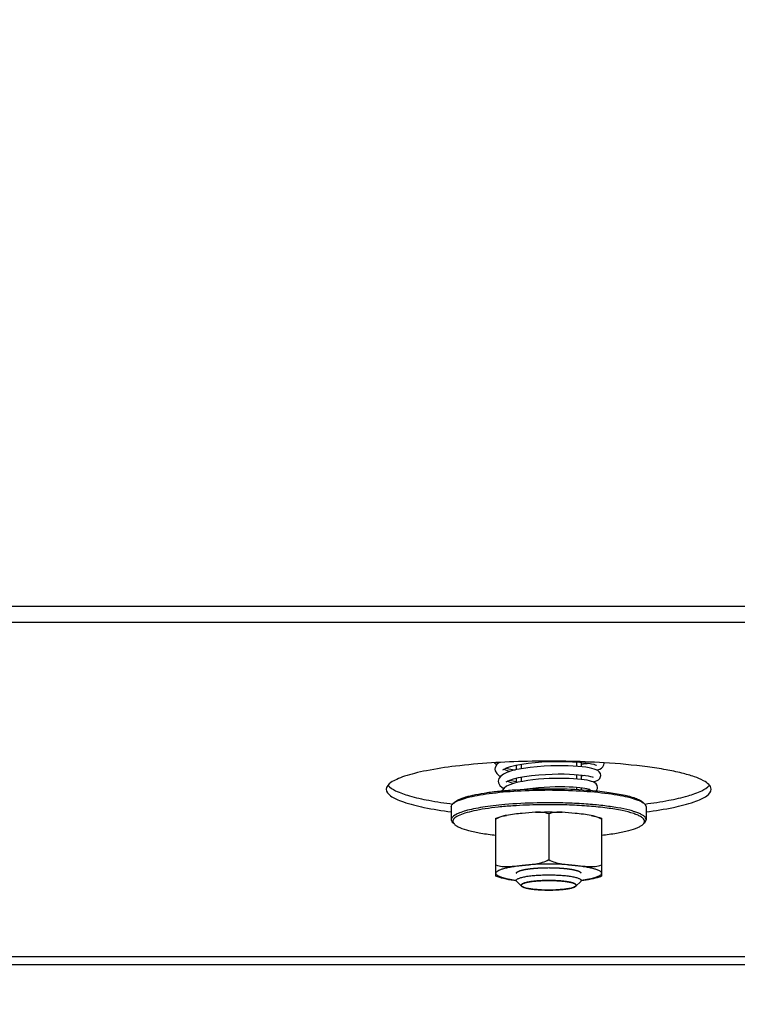
# Model space of a CAD drawing. Units: millimetres. Extents: x 0 to 7000, y 0 to 4950.
# Drawn here: x 4540 to 4629, y 1537 to 1659 of the extents above; entities that cross this region are included whole.
import ezdxf
from ezdxf.enums import TextEntityAlignment as Align

# ---------------------------------------------------------------- set-up
doc = ezdxf.new("R2010")
doc.units = ezdxf.units.MM
doc.header["$LTSCALE"] = 385
doc.layers.get('0').update_dxf_attribs({"linetype": 'CONTINUOUS'})
for name, color, linetype in [('DIN9021-M8-STAAL-ELVZTEKEN', 7, 'CONTINUOUS'), ('DIN931-M8X55-STAALTEKEN', 7, 'CONTINUOUS'), ('DIN934-M8-STAAL-ELVZTEKEN', 7, 'CONTINUOUS'), ('INFERNO-CORO-070-100-62-2DMAAT', 7, 'CONTINUOUS'), ('KONISCHE-VEERTEKEN', 7, 'CONTINUOUS'), ('PAN037TEKEN', 7, 'CONTINUOUS')]:
    doc.layers.add(name, color=color, linetype=linetype)
doc.styles.add('TEXTSTYLE_2', font='ar_wgl_b.ttf')
doc.dimstyles.new('DIMSTYLE_4', dxfattribs={"dimtxt": 50, "dimasz": 50, "dimexe": 0.6, "dimexo": 0.6, "dimgap": 0.75, "dimtad": 1, "dimdec": 0, "dimdsep": 46, "dimtxsty": 'TEXTSTYLE_2', "dimblk": '_FILLED', "dimblk1": '_FILLED', "dimblk2": '_FILLED', "dimcen": 0.09, "dimazin": 2, "dimtp": 0.2, "dimtm": 0.2, "dimtfac": 1, "dimtdec": 0, "dimtofl": 0, "dimtmove": 0, "dimatfit": 3, "dimldrblk": '_FILLED', "dimfxl": 0, "dimtolj": 1, "dimarcsym": 0})

# ---------------------------------------------------------------- blocks, each defined once
blk = doc.blocks.new('_FILLED')
at = {"color": 0, "linetype": 'ByBlock'}
blk.add_solid([(0, 0), (-1, 0.2), (-1, -0.2)], dxfattribs=at)
blk = doc.blocks.new('*D26')
at = {"layer": 'INFERNO-CORO-070-100-62-2DMAAT', "color": 1, "linetype": 'Continuous'}
for p, q in [((4477.79, 1823.23), (4477.79, 1218.9)), ((4687.79, 1823.23), (4687.79, 1218.9)), ((4477.79, 1228.9), (4582.79, 1228.9)), ((4687.79, 1228.9), (4582.79, 1228.9))]:
    blk.add_line(p, q, dxfattribs=at)
at = {"layer": 'INFERNO-CORO-070-100-62-2DMAAT', "color": 1, "linetype": 'Continuous', "xscale": 50, "yscale": 50, "zscale": 50, "rotation": 180}
blk.add_blockref('_FILLED', (4477.79, 1228.9), dxfattribs=at)
at = {"layer": 'INFERNO-CORO-070-100-62-2DMAAT', "color": 1, "linetype": 'Continuous', "xscale": 50, "yscale": 50, "zscale": 50}
blk.add_blockref('_FILLED', (4687.79, 1228.9), dxfattribs=at)
at = {"layer": 'INFERNO-CORO-070-100-62-2DMAAT', "color": 1, "linetype": 'Continuous', "style": 'TEXTSTYLE_2', "width": 0.978959}
blk.add_text('210', height=50, dxfattribs=at).set_placement((4524.52, 1241.4), (4641.06, 1241.4), align=Align.FIT)

msp = doc.modelspace()

# ---------------------------------------------------------------- linework, layer by layer
at = {"layer": 'DIN9021-M8-STAAL-ELVZTEKEN', "color": 5, "linetype": 'Continuous'}
for p, q in [((4593.295, 1561.782), (4593.295, 1560.206)), ((4593.68, 1562.34), (4593.483, 1562.149)), ((4616.91, 1562.34), (4617.107, 1562.149)), ((4617.295, 1561.782), (4617.295, 1560.206)), ((4593.68, 1559.648), (4593.483, 1559.839)), ((4616.91, 1559.648), (4617.107, 1559.839))]:
    msp.add_line(p, q, dxfattribs=at)
for points, knots in [([(4593.678, 1562.304), (4593.879, 1562.439), (4594.407, 1562.678), (4595.353, 1562.965), (4596.566, 1563.225), (4598.609, 1563.542), (4601.547, 1563.798), (4604.001, 1563.866), (4605.295, 1563.866)], [0, 0, 0, 0, 0.0615341, 0.145709, 0.2514025, 0.3763203, 0.6710602, 1, 1, 1, 1]), ([(4593.68, 1562.34), (4593.833, 1562.488), (4594.299, 1562.747), (4595.174, 1563.051), (4596.351, 1563.331), (4597.793, 1563.574), (4599.462, 1563.772), (4601.985, 1563.972), (4603.952, 1564.028), (4605.295, 1564.028)], [0, 0, 0, 0, 0.0537718, 0.1322052, 0.23482, 0.3593171, 0.5023702, 0.659937, 1, 1, 1, 1]), ([(4605.295, 1564.028), (4605.735, 1564.028), (4607.439, 1564.011), (4609.144, 1563.931), (4610.404, 1563.826)], [0, 0, 0, 0, 0.2577721, 1, 1, 1, 1]), ([(4605.295, 1563.866), (4606.589, 1563.866), (4609.044, 1563.798), (4611.981, 1563.542), (4614.024, 1563.225), (4615.237, 1562.965), (4616.184, 1562.678), (4616.711, 1562.439), (4616.912, 1562.304)], [0, 0, 0, 0, 0.3289398, 0.6236797, 0.7485975, 0.854291, 0.9384659, 1, 1, 1, 1]), ([(4610.404, 1563.826), (4611.19, 1563.76), (4612.626, 1563.608), (4614.531, 1563.281), (4615.817, 1562.937), (4616.551, 1562.609), (4616.814, 1562.434), (4616.91, 1562.34)], [0, 0, 0, 0, 0.3507923, 0.6424721, 0.860919, 0.9402682, 1, 1, 1, 1]), ([(4593.295, 1561.782), (4593.295, 1561.813), (4593.314, 1561.953), (4593.405, 1562.074), (4593.483, 1562.149)], [0, 0, 0, 0, 0.2216783, 1, 1, 1, 1]), ([(4599.872, 1562.065), (4599.399, 1562.023), (4598.494, 1561.931), (4597.213, 1561.755), (4596.082, 1561.551), (4595.128, 1561.326), (4594.351, 1561.074), (4593.725, 1560.797), (4593.295, 1560.448), (4593.295, 1560.206)], [0, 0, 0, 0, 0.2031394, 0.3885081, 0.5528726, 0.6935233, 0.8084477, 0.8966887, 1, 1, 1, 1]), ([(4593.483, 1562.149), (4593.497, 1562.163), (4593.558, 1562.219), (4593.625, 1562.269), (4593.678, 1562.304)], [0, 0, 0, 0, 0.2309523, 1, 1, 1, 1]), ([(4600.858, 1561.908), (4600.261, 1561.866), (4599.125, 1561.767), (4597.53, 1561.565), (4596.157, 1561.321), (4595.046, 1561.043), (4594.302, 1560.774), (4593.872, 1560.532), (4593.658, 1560.363), (4593.523, 1560.186), (4593.462, 1559.921), (4593.586, 1559.739), (4593.68, 1559.648)], [0, 0, 0, 0, 0.2180978, 0.4151017, 0.585724, 0.7256705, 0.8320847, 0.8725526, 0.9049923, 0.9306504, 0.9522615, 1, 1, 1, 1]), ([(4605.295, 1562.29), (4604.827, 1562.29), (4603.018, 1562.271), (4601.209, 1562.183), (4599.872, 1562.065)], [0, 0, 0, 0, 0.2585445, 1, 1, 1, 1]), ([(4605.295, 1562.058), (4604.917, 1562.058), (4603.437, 1562.046), (4601.957, 1561.985), (4600.858, 1561.908)], [0, 0, 0, 0, 0.2557104, 1, 1, 1, 1]), ([(4617.295, 1560.206), (4617.295, 1560.362), (4617.103, 1560.611), (4616.757, 1560.832), (4616.355, 1561.024), (4615.851, 1561.204), (4614.987, 1561.451), (4613.681, 1561.714), (4611.882, 1561.964), (4609.832, 1562.149), (4607.608, 1562.264), (4606.076, 1562.29), (4605.295, 1562.29)], [0, 0, 0, 0, 0.0374948, 0.0654281, 0.1008069, 0.1438371, 0.1944056, 0.3167837, 0.4641458, 0.6313036, 0.8121498, 1, 1, 1, 1]), ([(4616.91, 1559.648), (4616.975, 1559.711), (4617.086, 1559.844), (4617.109, 1560.111), (4616.953, 1560.352), (4616.675, 1560.566), (4616.269, 1560.773), (4615.49, 1561.064), (4614.215, 1561.373), (4612.382, 1561.667), (4610.214, 1561.889), (4607.814, 1562.027), (4606.148, 1562.058), (4605.295, 1562.058)], [0, 0, 0, 0, 0.0214788, 0.0391775, 0.0592589, 0.0862235, 0.1218511, 0.1666197, 0.2828807, 0.4313418, 0.605727, 0.7982121, 1, 1, 1, 1]), ([(4616.912, 1562.304), (4616.931, 1562.292), (4616.999, 1562.244), (4617.064, 1562.192), (4617.107, 1562.149)], [0, 0, 0, 0, 0.2696964, 1, 1, 1, 1]), ([(4617.107, 1562.149), (4617.136, 1562.121), (4617.231, 1562.019), (4617.295, 1561.881), (4617.295, 1561.782)], [0, 0, 0, 0, 0.2932712, 1, 1, 1, 1]), ([(4593.295, 1560.206), (4593.295, 1560.175), (4593.314, 1560.035), (4593.405, 1559.915), (4593.483, 1559.839)], [0, 0, 0, 0, 0.2216783, 1, 1, 1, 1]), ([(4593.68, 1559.648), (4593.761, 1559.57), (4593.972, 1559.421), (4594.551, 1559.138), (4595.553, 1558.831), (4597.043, 1558.526), (4598.166, 1558.371), (4598.783, 1558.301)], [0, 0, 0, 0, 0.0631533, 0.1442665, 0.3620999, 0.6505358, 1, 1, 1, 1]), ([(4611.807, 1558.301), (4612.424, 1558.371), (4613.548, 1558.526), (4615.037, 1558.831), (4616.04, 1559.138), (4616.618, 1559.421), (4616.83, 1559.57), (4616.91, 1559.648)], [0, 0, 0, 0, 0.3494642, 0.6379001, 0.8557335, 0.9368467, 1, 1, 1, 1]), ([(4617.107, 1559.839), (4617.136, 1559.867), (4617.231, 1559.969), (4617.295, 1560.108), (4617.295, 1560.206)], [0, 0, 0, 0, 0.2932712, 1, 1, 1, 1])]:
    msp.add_open_spline(points, degree=3, knots=knots, dxfattribs=at)
at = {"layer": 'DIN931-M8X55-STAALTEKEN', "color": 5, "linetype": 'Continuous'}
for p, q in [((4601.295, 1566.919), (4601.295, 1566.351)), ((4609.295, 1567.277), (4609.295, 1566.724)), ((4601.295, 1565.325), (4601.295, 1564.757)), ((4609.295, 1565.72), (4609.295, 1565.167)), ((4609.295, 1564.16), (4609.295, 1563.902)), ((4601.948, 1552.027), (4601.358, 1552.599)), ((4608.642, 1552.027), (4609.232, 1552.599))]:
    msp.add_line(p, q, dxfattribs=at)
at = {"layer": 'DIN931-M8X55-STAALTEKEN', "color": 1, "linetype": 'Continuous'}
for p, q in [((4601.895, 1567.031), (4601.895, 1566.467)), ((4608.695, 1567.325), (4608.695, 1566.774)), ((4601.895, 1565.452), (4601.895, 1564.89)), ((4608.695, 1565.773), (4608.695, 1565.223)), ((4608.695, 1564.223), (4608.695, 1563.939)), ((4601.948, 1552.027), (4601.951, 1552.024)), ((4608.639, 1552.024), (4608.642, 1552.027))]:
    msp.add_line(p, q, dxfattribs=at)
at = {"layer": 'DIN931-M8X55-STAALTEKEN', "color": 5, "linetype": 'Continuous'}
for points, knots in [([(4601.295, 1552.722), (4601.295, 1552.745), (4601.312, 1552.799), (4601.377, 1552.866), (4601.475, 1552.931), (4601.608, 1552.994), (4601.777, 1553.054), (4602.065, 1553.136), (4602.5, 1553.224), (4603.1, 1553.308), (4603.783, 1553.369), (4604.524, 1553.408), (4605.035, 1553.416), (4605.295, 1553.416)], [0, 0, 0, 0, 0.0170142, 0.0383387, 0.066247, 0.1015948, 0.1445878, 0.1951119, 0.3173825, 0.4646153, 0.6316266, 0.8123189, 1, 1, 1, 1]), ([(4605.295, 1553.416), (4605.555, 1553.416), (4606.066, 1553.408), (4606.807, 1553.369), (4607.491, 1553.308), (4608.09, 1553.224), (4608.526, 1553.136), (4608.814, 1553.054), (4608.982, 1552.994), (4609.115, 1552.931), (4609.214, 1552.866), (4609.278, 1552.799), (4609.295, 1552.745), (4609.295, 1552.722)], [0, 0, 0, 0, 0.1876811, 0.3683734, 0.5353847, 0.6826175, 0.8048881, 0.8554122, 0.8984052, 0.933753, 0.9616613, 0.9829858, 1, 1, 1, 1]), ([(4601.358, 1552.599), (4601.348, 1552.609), (4601.317, 1552.643), (4601.295, 1552.689), (4601.295, 1552.722)], [0, 0, 0, 0, 0.2932773, 1, 1, 1, 1]), ([(4601.895, 1552.131), (4601.895, 1552.151), (4601.91, 1552.196), (4601.964, 1552.254), (4602.048, 1552.309), (4602.161, 1552.362), (4602.304, 1552.414), (4602.549, 1552.483), (4602.919, 1552.558), (4603.429, 1552.629), (4604.01, 1552.681), (4604.64, 1552.714), (4605.074, 1552.721), (4605.295, 1552.721)], [0, 0, 0, 0, 0.0170142, 0.0383387, 0.0662471, 0.1015948, 0.1445878, 0.1951118, 0.3173825, 0.4646153, 0.6316266, 0.812319, 1, 1, 1, 1]), ([(4601.948, 1552.027), (4601.94, 1552.035), (4601.913, 1552.064), (4601.895, 1552.103), (4601.895, 1552.131)], [0, 0, 0, 0, 0.2932771, 1, 1, 1, 1]), ([(4605.295, 1551.54), (4604.908, 1551.54), (4604.341, 1551.557), (4603.614, 1551.614), (4603.134, 1551.671), (4602.718, 1551.741), (4602.379, 1551.822), (4602.127, 1551.909), (4601.992, 1551.984), (4601.948, 1552.027)], [0, 0, 0, 0, 0.3400643, 0.4976296, 0.6406827, 0.7651803, 0.8677951, 0.9462279, 1, 1, 1, 1]), ([(4605.295, 1552.721), (4605.516, 1552.721), (4605.95, 1552.714), (4606.58, 1552.681), (4607.161, 1552.629), (4607.671, 1552.558), (4608.041, 1552.483), (4608.286, 1552.414), (4608.429, 1552.362), (4608.542, 1552.309), (4608.626, 1552.254), (4608.68, 1552.196), (4608.695, 1552.151), (4608.695, 1552.131)], [0, 0, 0, 0, 0.187681, 0.3683734, 0.5353847, 0.6826175, 0.8048882, 0.8554122, 0.8984052, 0.9337529, 0.9616613, 0.9829858, 1, 1, 1, 1]), ([(4608.642, 1552.027), (4608.598, 1551.984), (4608.463, 1551.909), (4608.211, 1551.822), (4607.872, 1551.741), (4607.457, 1551.671), (4606.976, 1551.614), (4606.249, 1551.557), (4605.682, 1551.54), (4605.295, 1551.54)], [0, 0, 0, 0, 0.0537721, 0.1322049, 0.2348197, 0.3593173, 0.5023704, 0.6599357, 1, 1, 1, 1]), ([(4608.695, 1552.131), (4608.695, 1552.122), (4608.69, 1552.082), (4608.664, 1552.048), (4608.642, 1552.027)], [0, 0, 0, 0, 0.22168, 1, 1, 1, 1]), ([(4609.295, 1552.722), (4609.295, 1552.711), (4609.289, 1552.665), (4609.259, 1552.625), (4609.232, 1552.599)], [0, 0, 0, 0, 0.22168, 1, 1, 1, 1])]:
    msp.add_open_spline(points, degree=3, knots=knots, dxfattribs=at)
at = {"layer": 'DIN931-M8X55-STAALTEKEN', "color": 1, "linetype": 'Continuous'}
for points, knots in [([(4601.896, 1552.143), (4601.896, 1552.139), (4601.895, 1552.132), (4601.895, 1552.122), (4601.897, 1552.115), (4601.897, 1552.109), (4601.9, 1552.101), (4601.903, 1552.093), (4601.905, 1552.085), (4601.909, 1552.079), (4601.912, 1552.072), (4601.917, 1552.065), (4601.923, 1552.057), (4601.928, 1552.049), (4601.937, 1552.039), (4601.944, 1552.032), (4601.948, 1552.027)], [0, 0, 0, 0, 0.125, 0.1875, 0.25, 0.3125, 0.375, 0.4375, 0.5, 0.5625, 0.625, 0.6875, 0.75, 0.8125, 0.875, 1, 1, 1, 1]), ([(4605.295, 1552.721), (4605.187, 1552.719), (4605.025, 1552.716), (4604.835, 1552.712), (4604.727, 1552.71), (4604.66, 1552.709), (4604.606, 1552.708), (4604.551, 1552.707), (4604.487, 1552.703), (4604.41, 1552.699), (4604.307, 1552.692), (4604.204, 1552.686), (4604.101, 1552.68), (4604.024, 1552.676), (4603.96, 1552.672), (4603.908, 1552.669), (4603.876, 1552.667), (4603.85, 1552.665), (4603.827, 1552.663), (4603.785, 1552.658), (4603.703, 1552.65), (4603.585, 1552.637), (4603.468, 1552.624), (4603.373, 1552.614), (4603.315, 1552.608), (4603.267, 1552.603), (4603.232, 1552.599), (4603.202, 1552.596), (4603.183, 1552.593), (4603.164, 1552.59), (4603.139, 1552.585), (4603.1, 1552.579), (4603.052, 1552.571), (4602.993, 1552.561), (4602.935, 1552.551), (4602.876, 1552.541), (4602.818, 1552.531), (4602.769, 1552.523), (4602.73, 1552.516), (4602.706, 1552.512), (4602.687, 1552.509), (4602.666, 1552.506), (4602.649, 1552.5), (4602.626, 1552.494), (4602.596, 1552.486), (4602.558, 1552.476), (4602.498, 1552.46), (4602.423, 1552.44), (4602.355, 1552.422), (4602.31, 1552.41), (4602.291, 1552.405), (4602.276, 1552.401), (4602.265, 1552.398), (4602.255, 1552.395), (4602.251, 1552.393), (4602.243, 1552.39), (4602.233, 1552.385), (4602.219, 1552.378), (4602.204, 1552.371), (4602.186, 1552.363), (4602.162, 1552.352), (4602.124, 1552.334), (4602.086, 1552.316), (4602.053, 1552.301), (4602.035, 1552.292), (4602.02, 1552.285), (4602.009, 1552.28), (4602, 1552.276), (4601.995, 1552.273), (4601.994, 1552.271), (4601.992, 1552.268), (4601.988, 1552.263), (4601.984, 1552.257), (4601.978, 1552.25), (4601.971, 1552.241), (4601.958, 1552.224), (4601.94, 1552.2), (4601.918, 1552.172), (4601.903, 1552.153), (4601.896, 1552.143)], [0, 0, 0, 0, 0.0625, 0.09375, 0.109375, 0.125, 0.1328125, 0.140625, 0.15625, 0.171875, 0.1875, 0.21875, 0.234375, 0.25, 0.265625, 0.2734375, 0.28125, 0.2851562, 0.2890625, 0.296875, 0.3125, 0.34375, 0.375, 0.390625, 0.40625, 0.4140625, 0.421875, 0.4296875, 0.4335938, 0.4375, 0.4453125, 0.453125, 0.46875, 0.484375, 0.5, 0.515625, 0.53125, 0.546875, 0.5546875, 0.5625, 0.5664062, 0.5703125, 0.578125, 0.5859375, 0.59375, 0.609375, 0.625, 0.65625, 0.6875, 0.6953125, 0.703125, 0.7070312, 0.7109375, 0.7148438, 0.7167969, 0.71875, 0.7265625, 0.734375, 0.7421875, 0.75, 0.765625, 0.78125, 0.8125, 0.828125, 0.8359375, 0.84375, 0.8515625, 0.8554688, 0.8574219, 0.859375, 0.8632812, 0.8671875, 0.875, 0.8828125, 0.890625, 0.90625, 0.9375, 0.96875, 1, 1, 1, 1]), ([(4601.951, 1552.024), (4601.978, 1552.009), (4602.018, 1551.986), (4602.065, 1551.958), (4602.091, 1551.943), (4602.111, 1551.931), (4602.128, 1551.922), (4602.142, 1551.914), (4602.15, 1551.909), (4602.157, 1551.905), (4602.161, 1551.903), (4602.164, 1551.901), (4602.169, 1551.899), (4602.179, 1551.896), (4602.194, 1551.891), (4602.216, 1551.884), (4602.245, 1551.876), (4602.291, 1551.861), (4602.348, 1551.844), (4602.405, 1551.826), (4602.45, 1551.812), (4602.479, 1551.803), (4602.501, 1551.796), (4602.516, 1551.792), (4602.526, 1551.789), (4602.532, 1551.787), (4602.54, 1551.785), (4602.55, 1551.783), (4602.566, 1551.78), (4602.585, 1551.777), (4602.617, 1551.77), (4602.657, 1551.763), (4602.704, 1551.754), (4602.768, 1551.741), (4602.831, 1551.729), (4602.894, 1551.717), (4602.942, 1551.708), (4602.982, 1551.7), (4603.009, 1551.695), (4603.025, 1551.692), (4603.036, 1551.689), (4603.052, 1551.688), (4603.07, 1551.685), (4603.104, 1551.681), (4603.151, 1551.675), (4603.208, 1551.668), (4603.284, 1551.659), (4603.361, 1551.65), (4603.437, 1551.64), (4603.494, 1551.633), (4603.551, 1551.626), (4603.599, 1551.62), (4603.632, 1551.616), (4603.651, 1551.614), (4603.673, 1551.613), (4603.7, 1551.611), (4603.743, 1551.608), (4603.797, 1551.604), (4603.883, 1551.597), (4603.99, 1551.59), (4604.119, 1551.58), (4604.216, 1551.573), (4604.28, 1551.568), (4604.308, 1551.567), (4604.329, 1551.565), (4604.352, 1551.564), (4604.393, 1551.563), (4604.451, 1551.561), (4604.544, 1551.558), (4604.661, 1551.554), (4604.848, 1551.549), (4604.988, 1551.544), (4605.082, 1551.542)], [0, 0, 0, 0, 0.0625, 0.09375, 0.109375, 0.125, 0.140625, 0.1484375, 0.15625, 0.1601562, 0.1640625, 0.1660156, 0.1679688, 0.171875, 0.1796875, 0.1875, 0.203125, 0.21875, 0.25, 0.28125, 0.296875, 0.3125, 0.3203125, 0.328125, 0.3320312, 0.3339844, 0.3359375, 0.3398438, 0.34375, 0.3515625, 0.359375, 0.375, 0.390625, 0.40625, 0.4375, 0.453125, 0.46875, 0.484375, 0.4921875, 0.4960938, 0.5, 0.5039062, 0.5078125, 0.515625, 0.53125, 0.546875, 0.5625, 0.59375, 0.609375, 0.625, 0.640625, 0.65625, 0.6640625, 0.6679688, 0.671875, 0.6796875, 0.6875, 0.703125, 0.71875, 0.75, 0.78125, 0.8125, 0.8203125, 0.828125, 0.8320312, 0.8359375, 0.84375, 0.859375, 0.875, 0.90625, 0.9375, 1, 1, 1, 1]), ([(4608.694, 1552.143), (4608.687, 1552.153), (4608.673, 1552.171), (4608.652, 1552.199), (4608.634, 1552.223), (4608.622, 1552.239), (4608.614, 1552.249), (4608.609, 1552.256), (4608.605, 1552.261), (4608.601, 1552.266), (4608.599, 1552.269), (4608.598, 1552.271), (4608.593, 1552.274), (4608.585, 1552.278), (4608.573, 1552.283), (4608.559, 1552.29), (4608.54, 1552.299), (4608.508, 1552.314), (4608.47, 1552.332), (4608.433, 1552.35), (4608.409, 1552.361), (4608.391, 1552.37), (4608.377, 1552.376), (4608.363, 1552.383), (4608.352, 1552.388), (4608.345, 1552.391), (4608.341, 1552.393), (4608.331, 1552.396), (4608.32, 1552.399), (4608.305, 1552.403), (4608.286, 1552.408), (4608.241, 1552.42), (4608.174, 1552.438), (4608.099, 1552.458), (4608.039, 1552.475), (4608.002, 1552.485), (4607.972, 1552.493), (4607.949, 1552.499), (4607.931, 1552.504), (4607.911, 1552.507), (4607.892, 1552.511), (4607.868, 1552.515), (4607.829, 1552.521), (4607.78, 1552.53), (4607.722, 1552.539), (4607.664, 1552.549), (4607.606, 1552.559), (4607.547, 1552.569), (4607.499, 1552.578), (4607.46, 1552.584), (4607.436, 1552.588), (4607.416, 1552.592), (4607.398, 1552.595), (4607.367, 1552.598), (4607.332, 1552.602), (4607.285, 1552.607), (4607.227, 1552.613), (4607.133, 1552.623), (4607.015, 1552.636), (4606.898, 1552.649), (4606.816, 1552.658), (4606.774, 1552.662), (4606.751, 1552.665), (4606.725, 1552.666), (4606.693, 1552.668), (4606.641, 1552.671), (4606.577, 1552.675), (4606.5, 1552.679), (4606.397, 1552.686), (4606.294, 1552.692), (4606.192, 1552.698), (4606.114, 1552.702), (4606.051, 1552.707), (4605.995, 1552.708), (4605.941, 1552.709), (4605.872, 1552.71), (4605.762, 1552.712), (4605.625, 1552.715), (4605.46, 1552.718), (4605.35, 1552.72), (4605.295, 1552.721)], [0, 0, 0, 0, 0.03125, 0.0625, 0.09375, 0.109375, 0.1171875, 0.125, 0.1328125, 0.1367188, 0.140625, 0.1425781, 0.1445312, 0.1484375, 0.15625, 0.1640625, 0.171875, 0.1875, 0.21875, 0.234375, 0.25, 0.2578125, 0.265625, 0.2734375, 0.28125, 0.2832031, 0.2851562, 0.2890625, 0.2929688, 0.296875, 0.3046875, 0.3125, 0.34375, 0.375, 0.390625, 0.40625, 0.4140625, 0.421875, 0.4296875, 0.4335938, 0.4375, 0.4453125, 0.453125, 0.46875, 0.484375, 0.5, 0.515625, 0.53125, 0.546875, 0.5546875, 0.5625, 0.5664062, 0.5703125, 0.578125, 0.5859375, 0.59375, 0.609375, 0.625, 0.65625, 0.6875, 0.703125, 0.7109375, 0.7148438, 0.71875, 0.7265625, 0.734375, 0.75, 0.765625, 0.78125, 0.8125, 0.828125, 0.84375, 0.859375, 0.8671875, 0.875, 0.890625, 0.90625, 0.9375, 0.96875, 1, 1, 1, 1]), ([(4605.509, 1551.542), (4605.601, 1551.544), (4605.738, 1551.549), (4605.922, 1551.554), (4606.037, 1551.558), (4606.129, 1551.56), (4606.186, 1551.562), (4606.227, 1551.563), (4606.249, 1551.564), (4606.271, 1551.566), (4606.298, 1551.568), (4606.362, 1551.572), (4606.459, 1551.579), (4606.588, 1551.589), (4606.696, 1551.596), (4606.782, 1551.603), (4606.836, 1551.607), (4606.879, 1551.61), (4606.906, 1551.612), (4606.928, 1551.613), (4606.948, 1551.615), (4606.981, 1551.619), (4607.03, 1551.625), (4607.107, 1551.635), (4607.204, 1551.647), (4607.301, 1551.659), (4607.378, 1551.668), (4607.427, 1551.674), (4607.465, 1551.679), (4607.494, 1551.682), (4607.519, 1551.685), (4607.536, 1551.687), (4607.545, 1551.688), (4607.553, 1551.689), (4607.558, 1551.69), (4607.566, 1551.692), (4607.58, 1551.695), (4607.599, 1551.698), (4607.623, 1551.703), (4607.654, 1551.709), (4607.693, 1551.716), (4607.74, 1551.725), (4607.787, 1551.734), (4607.834, 1551.743), (4607.881, 1551.752), (4607.928, 1551.761), (4607.975, 1551.77), (4608.01, 1551.777), (4608.033, 1551.782), (4608.043, 1551.784), (4608.051, 1551.785), (4608.057, 1551.787), (4608.067, 1551.79), (4608.082, 1551.794), (4608.104, 1551.801), (4608.133, 1551.81), (4608.179, 1551.824), (4608.236, 1551.842), (4608.294, 1551.859), (4608.34, 1551.874), (4608.369, 1551.882), (4608.392, 1551.889), (4608.406, 1551.894), (4608.416, 1551.897), (4608.421, 1551.899), (4608.424, 1551.901), (4608.429, 1551.903), (4608.436, 1551.907), (4608.444, 1551.912), (4608.458, 1551.92), (4608.475, 1551.93), (4608.496, 1551.942), (4608.523, 1551.957), (4608.571, 1551.985), (4608.612, 1552.009), (4608.639, 1552.024)], [0, 0, 0, 0, 0.0625, 0.09375, 0.125, 0.140625, 0.15625, 0.1640625, 0.1679688, 0.171875, 0.1796875, 0.1875, 0.21875, 0.25, 0.28125, 0.296875, 0.3125, 0.3203125, 0.328125, 0.3320312, 0.3359375, 0.34375, 0.359375, 0.375, 0.40625, 0.4375, 0.453125, 0.46875, 0.4765625, 0.484375, 0.4921875, 0.4960938, 0.4980469, 0.5, 0.5019531, 0.5039062, 0.5078125, 0.515625, 0.5234375, 0.53125, 0.546875, 0.5625, 0.578125, 0.59375, 0.609375, 0.625, 0.640625, 0.65625, 0.6601562, 0.6640625, 0.6660156, 0.6679688, 0.671875, 0.6796875, 0.6875, 0.703125, 0.71875, 0.75, 0.78125, 0.796875, 0.8125, 0.8203125, 0.828125, 0.8320312, 0.8339844, 0.8359375, 0.8398438, 0.84375, 0.8515625, 0.859375, 0.875, 0.890625, 0.90625, 0.9375, 1, 1, 1, 1]), ([(4608.642, 1552.027), (4608.646, 1552.031), (4608.653, 1552.038), (4608.661, 1552.047), (4608.666, 1552.054), (4608.671, 1552.061), (4608.676, 1552.069), (4608.68, 1552.076), (4608.685, 1552.084), (4608.687, 1552.091), (4608.69, 1552.098), (4608.692, 1552.105), (4608.693, 1552.113), (4608.695, 1552.121), (4608.695, 1552.131), (4608.695, 1552.138), (4608.694, 1552.143)], [0, 0, 0, 0, 0.125, 0.1875, 0.25, 0.3125, 0.375, 0.4375, 0.5, 0.5625, 0.625, 0.6875, 0.75, 0.8125, 0.875, 1, 1, 1, 1])]:
    msp.add_open_spline(points, degree=3, knots=knots, dxfattribs=at)
for points in [[(4605.082, 1551.542), (4605.153, 1551.541), (4605.224, 1551.541), (4605.295, 1551.54)], [(4605.295, 1551.54), (4605.366, 1551.541), (4605.438, 1551.541), (4605.509, 1551.542)]]:
    msp.add_open_spline(points, degree=3, dxfattribs=at)
at = {"layer": 'DIN934-M8-STAAL-ELVZTEKEN', "color": 5, "linetype": 'Continuous'}
for p, q in [((4605.295, 1560.919), (4605.295, 1555.305)), ((4609.59, 1560.878), (4609.557, 1560.882)), ((4609.59, 1560.877), (4609.557, 1560.882)), ((4598.795, 1553.239), (4598.795, 1560.379)), ((4611.795, 1560.379), (4611.795, 1553.239))]:
    msp.add_line(p, q, dxfattribs=at)
for points, knots in [([(4598.795, 1560.379), (4598.891, 1560.417), (4599.314, 1560.568), (4599.751, 1560.673), (4600.089, 1560.741)], [0, 0, 0, 0, 0.2311807, 1, 1, 1, 1]), ([(4600.089, 1560.741), (4599.978, 1560.719), (4599.529, 1560.617), (4599.088, 1560.454), (4598.795, 1560.267)], [0, 0, 0, 0, 0.246311, 1, 1, 1, 1]), ([(4602.045, 1560.987), (4601.719, 1560.954), (4601.065, 1560.891), (4600.412, 1560.806), (4600.089, 1560.741)], [0, 0, 0, 0, 0.4988877, 1, 1, 1, 1]), ([(4603.659, 1561.125), (4603.929, 1561.137), (4605.02, 1561.172), (4606.112, 1561.161), (4606.932, 1561.125)], [0, 0, 0, 0, 0.2483472, 1, 1, 1, 1]), ([(4605.295, 1560.919), (4605.043, 1561.029), (4604.49, 1561.139), (4603.937, 1561.137), (4603.659, 1561.125)], [0, 0, 0, 0, 0.497049, 1, 1, 1, 1]), ([(4606.932, 1561.125), (4606.654, 1561.137), (4606.101, 1561.139), (4605.547, 1561.029), (4605.295, 1560.919)], [0, 0, 0, 0, 0.5029513, 1, 1, 1, 1]), ([(4610.501, 1560.741), (4610.621, 1560.717), (4611.058, 1560.622), (4611.492, 1560.5), (4611.795, 1560.379)], [0, 0, 0, 0, 0.2716684, 1, 1, 1, 1]), ([(4611.795, 1560.267), (4611.696, 1560.33), (4611.288, 1560.549), (4610.838, 1560.673), (4610.502, 1560.741)], [0, 0, 0, 0, 0.2559171, 1, 1, 1, 1]), ([(4598.795, 1554.654), (4599.042, 1554.546), (4599.584, 1554.435), (4600.402, 1554.434), (4601.223, 1554.502), (4601.771, 1554.558), (4602.045, 1554.586)], [0, 0, 0, 0, 0.2467256, 0.4962516, 0.7477977, 1, 1, 1, 1]), ([(4598.795, 1553.608), (4598.795, 1553.73), (4599.002, 1553.911), (4599.313, 1554.056), (4599.694, 1554.188), (4600.164, 1554.306), (4600.956, 1554.46), (4601.595, 1554.54), (4602.045, 1554.586)], [0, 0, 0, 0, 0.1050459, 0.1930094, 0.3072486, 0.4470975, 0.6108516, 1, 1, 1, 1]), ([(4602.045, 1554.586), (4602.32, 1554.613), (4602.87, 1554.667), (4603.972, 1554.798), (4604.82, 1555.003), (4605.295, 1555.305)], [0, 0, 0, 0, 0.2472682, 0.4951915, 1, 1, 1, 1]), ([(4605.295, 1555.305), (4605.77, 1555.003), (4606.618, 1554.798), (4607.72, 1554.667), (4608.271, 1554.613), (4608.545, 1554.586)], [0, 0, 0, 0, 0.5048086, 0.7527318, 1, 1, 1, 1]), ([(4608.545, 1554.586), (4608.819, 1554.558), (4609.367, 1554.502), (4610.188, 1554.434), (4611.006, 1554.435), (4611.548, 1554.546), (4611.795, 1554.654)], [0, 0, 0, 0, 0.2522019, 0.5037475, 0.7532729, 1, 1, 1, 1]), ([(4608.545, 1554.586), (4608.996, 1554.54), (4609.634, 1554.46), (4610.426, 1554.306), (4610.896, 1554.188), (4611.278, 1554.056), (4611.589, 1553.911), (4611.795, 1553.73), (4611.795, 1553.608)], [0, 0, 0, 0, 0.3891484, 0.5529025, 0.6927514, 0.8069906, 0.8949541, 1, 1, 1, 1]), ([(4600.1, 1552.93), (4599.911, 1552.973), (4599.581, 1553.061), (4599.208, 1553.202), (4598.991, 1553.329), (4598.86, 1553.433), (4598.795, 1553.541), (4598.795, 1553.608)], [0, 0, 0, 0, 0.3790912, 0.6685959, 0.7796162, 0.869482, 1, 1, 1, 1]), ([(4600.089, 1552.876), (4599.97, 1552.9), (4599.532, 1552.995), (4599.098, 1553.118), (4598.795, 1553.239)], [0, 0, 0, 0, 0.2716644, 1, 1, 1, 1]), ([(4611.795, 1553.608), (4611.795, 1553.541), (4611.731, 1553.433), (4611.6, 1553.329), (4611.382, 1553.202), (4611.009, 1553.061), (4610.679, 1552.973), (4610.491, 1552.93)], [0, 0, 0, 0, 0.1305293, 0.2203971, 0.3314171, 0.6209166, 1, 1, 1, 1]), ([(4611.795, 1553.239), (4611.699, 1553.2), (4611.277, 1553.049), (4610.839, 1552.944), (4610.501, 1552.876)], [0, 0, 0, 0, 0.2311967, 1, 1, 1, 1]), ([(4601.293, 1552.719), (4601.183, 1552.734), (4600.784, 1552.791), (4600.386, 1552.864), (4600.1, 1552.93)], [0, 0, 0, 0, 0.273172, 1, 1, 1, 1]), ([(4610.491, 1552.93), (4610.402, 1552.909), (4610.007, 1552.825), (4609.608, 1552.761), (4609.298, 1552.719)], [0, 0, 0, 0, 0.2259473, 1, 1, 1, 1])]:
    msp.add_open_spline(points, degree=3, knots=knots, dxfattribs=at)
for points in [[(4603.659, 1561.125), (4603.119, 1561.102), (4602.582, 1561.041), (4602.045, 1560.987)], [(4608.545, 1560.987), (4608.008, 1561.041), (4607.471, 1561.102), (4606.932, 1561.125)], [(4609.557, 1560.882), (4609.22, 1560.92), (4608.883, 1560.953), (4608.545, 1560.987)], [(4610.502, 1560.741), (4610.2, 1560.801), (4609.895, 1560.842), (4609.59, 1560.878)], [(4608.545, 1554.586), (4607.466, 1554.694), (4605.295, 1554.78), (4603.124, 1554.694), (4602.045, 1554.586)], [(4601.294, 1552.707), (4600.89, 1552.75), (4600.487, 1552.796), (4600.089, 1552.876)], [(4610.502, 1552.876), (4610.104, 1552.797), (4609.7, 1552.75), (4609.297, 1552.707)]]:
    msp.add_open_spline(points, degree=3, dxfattribs=at)
at = {"layer": 'DIN934-M8-STAAL-ELVZTEKEN', "color": 1, "linetype": 'Continuous'}
for points, knots in [([(4601.295, 1553.608), (4601.301, 1553.619), (4601.314, 1553.642), (4601.33, 1553.67), (4601.343, 1553.692), (4601.351, 1553.706), (4601.357, 1553.718), (4601.362, 1553.726), (4601.366, 1553.733), (4601.368, 1553.738), (4601.37, 1553.741), (4601.371, 1553.743), (4601.375, 1553.745), (4601.379, 1553.748), (4601.388, 1553.752), (4601.4, 1553.759), (4601.414, 1553.767), (4601.432, 1553.778), (4601.456, 1553.792), (4601.484, 1553.808), (4601.512, 1553.824), (4601.536, 1553.838), (4601.555, 1553.848), (4601.569, 1553.857), (4601.581, 1553.863), (4601.589, 1553.868), (4601.594, 1553.871), (4601.596, 1553.873), (4601.603, 1553.875), (4601.61, 1553.877), (4601.624, 1553.881), (4601.643, 1553.888), (4601.666, 1553.895), (4601.696, 1553.905), (4601.734, 1553.918), (4601.78, 1553.933), (4601.826, 1553.948), (4601.864, 1553.96), (4601.895, 1553.97), (4601.918, 1553.977), (4601.937, 1553.984), (4601.95, 1553.988), (4601.958, 1553.991), (4601.963, 1553.992), (4601.971, 1553.994), (4601.982, 1553.996), (4602, 1554), (4602.026, 1554.006), (4602.058, 1554.012), (4602.1, 1554.021), (4602.152, 1554.032), (4602.215, 1554.046), (4602.278, 1554.059), (4602.33, 1554.07), (4602.372, 1554.079), (4602.404, 1554.086), (4602.43, 1554.091), (4602.448, 1554.095), (4602.459, 1554.098), (4602.466, 1554.099), (4602.476, 1554.101), (4602.489, 1554.102), (4602.511, 1554.105), (4602.542, 1554.11), (4602.58, 1554.115), (4602.63, 1554.123), (4602.693, 1554.131), (4602.768, 1554.142), (4602.844, 1554.153), (4602.907, 1554.162), (4602.957, 1554.169), (4602.995, 1554.175), (4603.026, 1554.179), (4603.048, 1554.182), (4603.061, 1554.184), (4603.07, 1554.185), (4603.081, 1554.186), (4603.095, 1554.188), (4603.12, 1554.19), (4603.156, 1554.193), (4603.199, 1554.197), (4603.256, 1554.203), (4603.328, 1554.209), (4603.414, 1554.217), (4603.5, 1554.225), (4603.586, 1554.233), (4603.658, 1554.24), (4603.708, 1554.245), (4603.737, 1554.247), (4603.757, 1554.25), (4603.781, 1554.25), (4603.812, 1554.252), (4603.867, 1554.255), (4603.945, 1554.259), (4604.038, 1554.264), (4604.162, 1554.271), (4604.287, 1554.277), (4604.396, 1554.283), (4604.45, 1554.286), (4604.481, 1554.288), (4604.504, 1554.289), (4604.529, 1554.289), (4604.562, 1554.29), (4604.62, 1554.291), (4604.702, 1554.292), (4604.801, 1554.294), (4604.933, 1554.296), (4605.097, 1554.299), (4605.229, 1554.302), (4605.295, 1554.303)], [0, 0, 0, 0, 0.03125, 0.0625, 0.078125, 0.09375, 0.1015625, 0.109375, 0.1171875, 0.1210938, 0.1230469, 0.125, 0.1269531, 0.1289062, 0.1328125, 0.140625, 0.1484375, 0.15625, 0.171875, 0.1875, 0.203125, 0.21875, 0.2265625, 0.234375, 0.2421875, 0.2460938, 0.2480469, 0.25, 0.2519531, 0.2539062, 0.2578125, 0.265625, 0.2734375, 0.28125, 0.296875, 0.3125, 0.328125, 0.34375, 0.3515625, 0.359375, 0.3671875, 0.3710938, 0.3730469, 0.375, 0.3769531, 0.3789062, 0.3828125, 0.390625, 0.3984375, 0.40625, 0.421875, 0.4375, 0.453125, 0.46875, 0.4765625, 0.484375, 0.4921875, 0.4960938, 0.4980469, 0.5, 0.5019531, 0.5039062, 0.5078125, 0.515625, 0.5234375, 0.53125, 0.546875, 0.5625, 0.578125, 0.59375, 0.6015625, 0.609375, 0.6171875, 0.6210938, 0.6230469, 0.625, 0.6269531, 0.6289062, 0.6328125, 0.640625, 0.6484375, 0.65625, 0.671875, 0.6875, 0.703125, 0.71875, 0.734375, 0.7421875, 0.7460938, 0.75, 0.7539062, 0.7578125, 0.765625, 0.78125, 0.796875, 0.8125, 0.84375, 0.859375, 0.8671875, 0.8710938, 0.875, 0.8789062, 0.8828125, 0.890625, 0.90625, 0.921875, 0.9375, 0.96875, 1, 1, 1, 1]), ([(4605.295, 1554.303), (4605.36, 1554.302), (4605.489, 1554.299), (4605.651, 1554.297), (4605.781, 1554.294), (4605.878, 1554.293), (4605.959, 1554.291), (4606.023, 1554.29), (4606.073, 1554.29), (4606.119, 1554.287), (4606.181, 1554.284), (4606.29, 1554.278), (4606.415, 1554.271), (4606.539, 1554.265), (4606.633, 1554.26), (4606.71, 1554.256), (4606.765, 1554.253), (4606.796, 1554.251), (4606.82, 1554.25), (4606.841, 1554.248), (4606.87, 1554.246), (4606.92, 1554.241), (4606.992, 1554.234), (4607.078, 1554.226), (4607.164, 1554.218), (4607.25, 1554.21), (4607.336, 1554.203), (4607.408, 1554.196), (4607.459, 1554.191), (4607.487, 1554.189), (4607.509, 1554.187), (4607.528, 1554.184), (4607.554, 1554.18), (4607.598, 1554.174), (4607.662, 1554.165), (4607.739, 1554.154), (4607.816, 1554.143), (4607.893, 1554.132), (4607.957, 1554.123), (4608.008, 1554.116), (4608.047, 1554.11), (4608.079, 1554.106), (4608.101, 1554.102), (4608.114, 1554.101), (4608.124, 1554.099), (4608.131, 1554.098), (4608.142, 1554.095), (4608.16, 1554.092), (4608.186, 1554.086), (4608.216, 1554.08), (4608.258, 1554.071), (4608.309, 1554.06), (4608.371, 1554.047), (4608.433, 1554.034), (4608.485, 1554.023), (4608.526, 1554.014), (4608.557, 1554.008), (4608.583, 1554.002), (4608.601, 1553.998), (4608.611, 1553.996), (4608.62, 1553.995), (4608.625, 1553.993), (4608.633, 1553.99), (4608.646, 1553.986), (4608.665, 1553.98), (4608.688, 1553.972), (4608.719, 1553.962), (4608.757, 1553.95), (4608.804, 1553.935), (4608.85, 1553.92), (4608.888, 1553.907), (4608.919, 1553.897), (4608.942, 1553.89), (4608.961, 1553.884), (4608.975, 1553.879), (4608.982, 1553.877), (4608.989, 1553.875), (4608.991, 1553.873), (4608.996, 1553.87), (4609.005, 1553.866), (4609.017, 1553.859), (4609.031, 1553.851), (4609.05, 1553.84), (4609.074, 1553.826), (4609.102, 1553.81), (4609.131, 1553.794), (4609.154, 1553.78), (4609.173, 1553.77), (4609.188, 1553.762), (4609.2, 1553.755), (4609.208, 1553.75), (4609.212, 1553.747), (4609.217, 1553.745), (4609.217, 1553.743), (4609.219, 1553.74), (4609.222, 1553.735), (4609.226, 1553.728), (4609.231, 1553.72), (4609.238, 1553.708), (4609.246, 1553.694), (4609.259, 1553.671), (4609.275, 1553.642), (4609.289, 1553.619), (4609.295, 1553.608)], [0, 0, 0, 0, 0.03125, 0.0625, 0.078125, 0.09375, 0.109375, 0.1171875, 0.125, 0.1328125, 0.140625, 0.15625, 0.1875, 0.203125, 0.21875, 0.234375, 0.2421875, 0.2460938, 0.25, 0.2539062, 0.2578125, 0.265625, 0.28125, 0.296875, 0.3125, 0.328125, 0.34375, 0.359375, 0.3671875, 0.3710938, 0.375, 0.3789062, 0.3828125, 0.390625, 0.40625, 0.421875, 0.4375, 0.453125, 0.46875, 0.4765625, 0.484375, 0.4921875, 0.4960938, 0.4980469, 0.5, 0.5019531, 0.5039062, 0.5078125, 0.515625, 0.5234375, 0.53125, 0.546875, 0.5625, 0.578125, 0.59375, 0.6015625, 0.609375, 0.6171875, 0.6210938, 0.6230469, 0.625, 0.6269531, 0.6289062, 0.6328125, 0.640625, 0.6484375, 0.65625, 0.671875, 0.6875, 0.703125, 0.71875, 0.7265625, 0.734375, 0.7421875, 0.7460938, 0.7480469, 0.75, 0.7519531, 0.7539062, 0.7578125, 0.765625, 0.7734375, 0.78125, 0.796875, 0.8125, 0.828125, 0.84375, 0.8515625, 0.859375, 0.8671875, 0.8710938, 0.8730469, 0.875, 0.8769531, 0.8789062, 0.8828125, 0.890625, 0.8984375, 0.90625, 0.921875, 0.9375, 0.96875, 1, 1, 1, 1])]:
    msp.add_open_spline(points, degree=3, knots=knots, dxfattribs=at)
at = {"layer": 'KONISCHE-VEERTEKEN', "color": 5, "linetype": 'Continuous'}
for p, q in [((4599.23, 1567.258), (4599.206, 1567.245)), ((4612.113, 1567.139), (4612.103, 1567.214)), ((4600.064, 1564.859), (4600.073, 1564.861))]:
    msp.add_line(p, q, dxfattribs=at)
for points in [[(4598.627, 1567.222), (4598.837, 1567.049), (4598.924, 1567.004)], [(4599.206, 1567.245), (4598.903, 1566.986), (4598.711, 1566.641), (4598.681, 1566.427)], [(4611.709, 1565.663), (4611.658, 1565.905), (4611.515, 1566.117), (4611.335, 1566.257), (4611.129, 1566.36), (4610.888, 1566.446), (4610.602, 1566.523), (4610.261, 1566.593), (4609.863, 1566.657), (4609.405, 1566.713), (4608.89, 1566.762), (4608.319, 1566.8), (4607.699, 1566.826), (4607.03, 1566.84), (4606.311, 1566.839), (4605.544, 1566.821), (4604.735, 1566.784), (4603.89, 1566.723), (4603.024, 1566.635), (4602.173, 1566.518), (4601.386, 1566.374), (4600.703, 1566.207), (4600.144, 1566.022), (4599.711, 1565.82), (4599.389, 1565.589)], [(4599.661, 1566.335), (4599.796, 1566.436), (4600.105, 1566.585), (4600.6, 1566.751), (4601.246, 1566.91), (4601.986, 1567.048), (4602.783, 1567.161), (4603.61, 1567.25), (4604.445, 1567.315), (4605.27, 1567.359), (4606.07, 1567.382), (4606.834, 1567.388), (4607.555, 1567.378), (4608.223, 1567.353), (4608.831, 1567.316), (4609.372, 1567.27), (4609.841, 1567.217), (4610.239, 1567.158), (4610.569, 1567.097), (4610.833, 1567.035), (4611.03, 1566.975), (4611.157, 1566.925), (4611.169, 1566.919)], [(4600.061, 1566.563), (4600.386, 1566.474), (4601.067, 1566.329), (4601.147, 1566.315)], [(4610.342, 1567.139), (4610.048, 1567.09), (4609.579, 1567.029), (4609.295, 1567.001)], [(4611.213, 1566.318), (4611.321, 1566.349), (4611.568, 1566.446), (4611.78, 1566.564), (4611.959, 1566.727), (4612.09, 1566.974), (4612.113, 1567.142)], [(4598.679, 1566.428), (4598.709, 1566.213), (4598.889, 1565.878), (4599.179, 1565.622), (4599.345, 1565.531)], [(4599.389, 1565.589), (4599.165, 1565.292), (4599.083, 1564.946)], [(4600.484, 1566.135), (4600.445, 1566.145), (4600.024, 1566.298), (4599.78, 1566.424)], [(4600.96, 1565.243), (4601.569, 1565.392), (4602.326, 1565.531), (4603.182, 1565.648), (4604.06, 1565.735), (4604.907, 1565.793), (4605.712, 1565.828), (4606.476, 1565.842), (4607.191, 1565.839), (4607.848, 1565.822), (4608.442, 1565.792), (4608.968, 1565.753)], [(4609.668, 1565.118), (4609.277, 1565.169), (4608.838, 1565.213), (4608.352, 1565.249), (4607.821, 1565.275), (4607.252, 1565.291), (4606.648, 1565.296), (4606.016, 1565.289), (4605.363, 1565.267), (4604.696, 1565.232), (4604.025, 1565.181), (4603.36, 1565.114), (4602.711, 1565.031), (4602.089, 1564.93), (4601.507, 1564.811)], [(4608.968, 1565.753), (4609.429, 1565.706), (4609.825, 1565.653), (4610.158, 1565.597), (4610.426, 1565.538), (4610.626, 1565.482), (4610.757, 1565.434), (4610.77, 1565.428)], [(4609.758, 1565.662), (4609.517, 1565.628), (4609.295, 1565.604)], [(4610.775, 1564.848), (4610.825, 1564.861), (4611.055, 1564.937), (4611.251, 1565.023), (4611.424, 1565.13), (4611.577, 1565.282), (4611.689, 1565.512), (4611.709, 1565.664)], [(4599.083, 1564.951), (4599.113, 1564.736), (4599.294, 1564.404), (4599.581, 1564.154), (4599.757, 1564.059)], [(4599.791, 1564.105), (4599.559, 1563.793), (4599.553, 1563.765)], [(4601.507, 1564.811), (4600.979, 1564.675), (4600.515, 1564.518), (4600.118, 1564.335), (4599.791, 1564.105)], [(4600.073, 1564.861), (4600.214, 1564.957), (4600.508, 1565.093), (4600.96, 1565.243)], [(4600.937, 1564.661), (4600.905, 1564.669), (4600.464, 1564.819), (4600.199, 1564.947)], [(4600.51, 1565.094), (4600.714, 1565.037), (4601.295, 1564.915)], [(4602.363, 1563.961), (4602.605, 1564.005), (4603.322, 1564.105), (4604.039, 1564.18), (4604.742, 1564.234), (4605.426, 1564.271), (4606.083, 1564.291), (4606.705, 1564.298), (4607.283, 1564.292), (4607.816, 1564.276), (4608.299, 1564.252), (4608.734, 1564.22), (4609.119, 1564.182)], [(4609.119, 1564.182), (4609.456, 1564.14), (4609.743, 1564.095), (4609.982, 1564.049), (4610.172, 1564.002), (4610.311, 1563.959), (4610.397, 1563.925), (4610.404, 1563.921)], [(4611.305, 1564.186), (4611.254, 1564.427), (4611.118, 1564.627), (4610.953, 1564.757), (4610.767, 1564.852), (4610.554, 1564.93), (4610.303, 1564.999), (4610.009, 1565.061), (4609.668, 1565.118)], [(4611.119, 1563.757), (4611.177, 1563.814), (4611.287, 1564.042), (4611.305, 1564.187)]]:
    msp.add_lwpolyline(points, dxfattribs=at)
at = {"layer": 'PAN037TEKEN', "color": 5, "linetype": 'Continuous'}
for p, q in [((3964.893, 1586.509), (4990.693, 1586.509)), ((3964.893, 1584.539), (4990.693, 1584.539)), ((4356.791, 1543.363), (4643.791, 1543.363)), ((4356.791, 1542.379), (4643.791, 1542.379))]:
    msp.add_line(p, q, dxfattribs=at)
for points, knots in [([(4612.122, 1567.216), (4608.979, 1567.414), (4602.864, 1567.514), (4595.554, 1567.082), (4590.937, 1566.402), (4588.853, 1565.943), (4587.625, 1565.597), (4586.634, 1565.219), (4585.812, 1564.797), (4585.295, 1564.286), (4585.295, 1563.952)], [0, 0, 0, 0, 0.3425569, 0.6643302, 0.7950456, 0.8496299, 0.896134, 0.9341439, 0.9635882, 1, 1, 1, 1]), ([(4625.295, 1563.952), (4625.295, 1564.417), (4624.383, 1565.051), (4623.137, 1565.545), (4621.556, 1565.998), (4619.636, 1566.39), (4616.453, 1566.877), (4613.907, 1567.103), (4612.122, 1567.216)], [0, 0, 0, 0, 0.1004485, 0.1896244, 0.3062499, 0.4486982, 0.6142356, 1, 1, 1, 1]), ([(4585.498, 1564.444), (4585.745, 1564.144), (4586.636, 1563.633), (4588.333, 1563.056), (4590.697, 1562.531), (4592.486, 1562.261), (4593.475, 1562.135)], [0, 0, 0, 0, 0.1385825, 0.3537176, 0.6437998, 1, 1, 1, 1]), ([(4617.115, 1562.135), (4618.105, 1562.261), (4619.893, 1562.531), (4622.257, 1563.056), (4623.954, 1563.633), (4624.846, 1564.144), (4625.093, 1564.444)], [0, 0, 0, 0, 0.3562002, 0.6462824, 0.8614175, 1, 1, 1, 1]), ([(4585.295, 1563.952), (4585.295, 1563.631), (4585.771, 1563.138), (4586.545, 1562.725), (4587.915, 1562.184), (4590.185, 1561.637), (4592.17, 1561.32), (4593.293, 1561.173)], [0, 0, 0, 0, 0.1099924, 0.1977049, 0.3106216, 0.6107076, 1, 1, 1, 1]), ([(4617.297, 1561.173), (4618.421, 1561.32), (4620.405, 1561.637), (4622.675, 1562.184), (4624.045, 1562.725), (4624.819, 1563.138), (4625.295, 1563.631), (4625.295, 1563.952)], [0, 0, 0, 0, 0.3892924, 0.6893784, 0.8022951, 0.8900076, 1, 1, 1, 1])]:
    msp.add_open_spline(points, degree=3, knots=knots, dxfattribs=at)

# ---------------------------------------------------------------- dimensions: what is measured, and where the dimension line sits
at = {"layer": 'INFERNO-CORO-070-100-62-2DMAAT', "color": 1, "linetype": 'Continuous'}
dim = msp.add_linear_dim(base=(4687.793, 1228.898), p1=(4477.793, 1823.831), p2=(4687.793, 1823.831), dimstyle='DIMSTYLE_4', dxfattribs=at)
dim.commit()
dim.dimension.update_dxf_attribs({"geometry": '*D26', "text_midpoint": (4581.874, 1228.898), "dimtype": 160})

doc.saveas('drawing.dxf')
